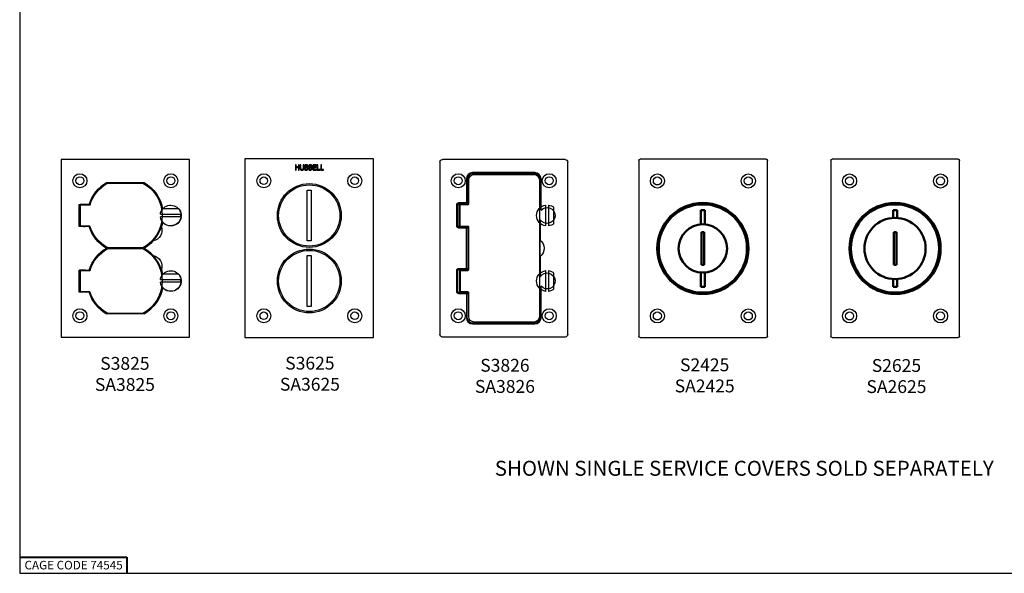
# Paper-space layout 'Sheet 2' of a CAD drawing. Units: inches. Extents: x 0 to 16.4, y 0 to 10.4.
# Drawn here: x 0 to 9.2, y 0 to 5.2 of the extents above; entities that cross this region are included whole.
import ezdxf

# ---------------------------------------------------------------- set-up
doc = ezdxf.new("R2010")
doc.units = ezdxf.units.IN
doc.header["$MEASUREMENT"] = 0
for name, color, linetype, lineweight in [('Border (ANSI)', 7, 'Continuous', 25), ('Symbol (ANSI)', 7, 'Continuous', 25), ('Visible (ANSI)', 7, 'Continuous', 50), ('Visible Narrow (ANSI)', 7, 'Continuous', 35)]:
    doc.layers.add(name, color=color, linetype=linetype, lineweight=lineweight)
doc.styles.get("Standard").update_dxf_attribs({"font": 'tahoma.ttf'})

psp = doc.layouts.new('Sheet 2')

# ---------------------------------------------------------------- linework, layer by layer
at = {"layer": 'Border (ANSI)'}
for p, q in [((0, 10.3664), (0, 0.0114)), ((0, 0.0114), (16.355, 0.0114))]:
    psp.add_line(p, q, dxfattribs=at)
at = {"layer": 'Border (ANSI)', "lineweight": 40}
for p, q in [((0, 0.1614), (1, 0.1614)), ((1, 0.1614), (1, 0.0114))]:
    psp.add_line(p, q, dxfattribs=at)
at = {"layer": 'Visible (ANSI)', "lineweight": 25}
for p, q in [((1.5861, 3.8827), (0.3889, 3.8827)), ((0.3889, 3.8827), (0.3889, 2.2203)), ((1.5861, 2.2203), (1.5861, 3.8827)), ((2.1032, 3.8869), (2.1032, 2.2161)), ((3.3046, 3.8869), (2.1032, 3.8869)), ((3.3046, 2.2161), (3.3046, 3.8869)), ((5.0963, 3.8815), (3.9502, 3.8815)), ((5.7845, 3.873), (5.7845, 2.2299)), ((6.9743, 3.8849), (5.7965, 3.8849)), ((6.9863, 2.2299), (6.9863, 3.873)), ((7.5805, 3.873), (7.5805, 2.2299)), ((8.7703, 3.8849), (7.5925, 3.8849)), ((8.7823, 2.2299), (8.7823, 3.873)), ((2.5767, 3.8307), (2.5767, 3.7827)), ((2.5831, 3.8307), (2.5767, 3.8307)), ((2.5767, 3.7827), (2.5831, 3.7827)), ((2.5831, 3.8118), (2.5831, 3.8307)), ((2.6052, 3.8118), (2.5831, 3.8118)), ((2.5831, 3.8062), (2.6052, 3.8062)), ((2.5831, 3.7827), (2.5831, 3.8062)), ((2.6052, 3.8307), (2.6052, 3.8118)), ((2.6116, 3.8307), (2.6052, 3.8307)), ((2.6052, 3.8062), (2.6052, 3.7827)), ((2.6052, 3.7827), (2.6116, 3.7827)), ((2.6116, 3.7827), (2.6116, 3.8307)), ((2.6207, 3.8307), (2.6207, 3.8007)), ((2.6271, 3.8307), (2.6207, 3.8307)), ((2.6271, 3.8007), (2.6271, 3.8307)), ((2.6491, 3.8307), (2.6491, 3.8005)), ((2.6555, 3.8307), (2.6491, 3.8307)), ((2.6555, 3.8007), (2.6555, 3.8307)), ((2.6646, 3.8307), (2.6646, 3.7827)), ((2.6773, 3.8307), (2.6646, 3.8307)), ((2.6646, 3.7827), (2.6784, 3.7827)), ((2.671, 3.8252), (2.6771, 3.8252)), ((2.671, 3.8112), (2.671, 3.8252)), ((2.6782, 3.8112), (2.671, 3.8112)), ((2.671, 3.8058), (2.6782, 3.8058)), ((2.671, 3.7881), (2.671, 3.8058)), ((2.6761, 3.7881), (2.671, 3.7881)), ((2.6882, 3.8093), (2.6882, 3.8096)), ((2.7035, 3.8307), (2.7035, 3.7827)), ((2.7162, 3.8307), (2.7035, 3.8307)), ((2.7035, 3.7827), (2.7173, 3.7827)), ((2.7099, 3.8112), (2.7099, 3.8252)), ((2.7099, 3.8252), (2.716, 3.8252)), ((2.7171, 3.8112), (2.7099, 3.8112)), ((2.7099, 3.7881), (2.7099, 3.8058)), ((2.7099, 3.8058), (2.7171, 3.8058)), ((2.715, 3.7881), (2.7099, 3.7881)), ((2.7271, 3.8093), (2.7271, 3.8096)), ((2.7424, 3.8307), (2.7424, 3.7827)), ((2.7724, 3.8307), (2.7424, 3.8307)), ((2.7424, 3.7827), (2.7724, 3.7827)), ((2.7488, 3.825), (2.7724, 3.825)), ((2.7488, 3.8118), (2.7488, 3.825)), ((2.7708, 3.8118), (2.7488, 3.8118)), ((2.7488, 3.8062), (2.7708, 3.8062)), ((2.7488, 3.7883), (2.7488, 3.8062)), ((2.7724, 3.7883), (2.7488, 3.7883)), ((2.7708, 3.8062), (2.7708, 3.8118)), ((2.7724, 3.825), (2.7724, 3.8307)), ((2.7724, 3.7827), (2.7724, 3.7883)), ((2.7794, 3.8307), (2.7794, 3.7827)), ((2.7858, 3.8307), (2.7794, 3.8307)), ((2.7794, 3.7827), (2.8072, 3.7827)), ((2.7858, 3.7883), (2.7858, 3.8307)), ((2.8072, 3.7883), (2.7858, 3.7883)), ((2.8072, 3.7827), (2.8072, 3.7883)), ((2.8186, 3.8307), (2.8123, 3.8307)), ((2.8123, 3.8307), (2.8123, 3.7827)), ((2.8123, 3.7827), (2.8401, 3.7827)), ((2.8186, 3.7883), (2.8186, 3.8307)), ((2.8401, 3.7883), (2.8186, 3.7883)), ((2.8401, 3.7827), (2.8401, 3.7883)), ((3.9262, 3.8575), (3.9262, 2.2454)), ((5.1202, 2.2454), (5.1202, 3.8575)), ((4.1863, 3.4787), (4.1863, 3.7015)), ((4.1957, 3.4665), (4.1957, 3.6915)), ((4.2322, 3.7474), (4.8142, 3.7474)), ((4.2457, 3.7415), (4.8057, 3.7415)), ((4.8557, 3.6915), (4.8557, 2.4115)), ((4.8602, 3.7015), (4.8602, 3.4284)), ((0.8125, 3.6649), (1.1625, 3.6649)), ((0.8125, 3.6557), (0.8125, 3.6564)), ((0.8227, 3.6615), (1.1519, 3.6615)), ((1.1625, 3.6564), (1.1625, 3.6555)), ((2.6872, 3.5947), (2.7248, 3.5947)), ((2.6872, 3.1202), (2.6872, 3.5947)), ((2.7248, 3.5947), (2.7248, 3.1202)), ((0.5561, 3.4615), (0.5576, 3.46)), ((0.5561, 3.4615), (0.6498, 3.4615)), ((0.5561, 3.2551), (0.5561, 3.4615)), ((0.5905, 3.4598), (0.5636, 3.4598)), ((0.5692, 3.2583), (0.5692, 3.4583)), ((0.5692, 3.4583), (0.6571, 3.4583)), ((0.5905, 3.4598), (0.5905, 3.46)), ((0.5905, 3.4583), (0.5905, 3.4598)), ((0.6025, 3.4604), (0.6033, 3.4604)), ((0.6153, 3.46), (0.6153, 3.4598)), ((0.6153, 3.4598), (0.6153, 3.4583)), ((0.657, 3.4598), (0.6153, 3.4598)), ((1.4858, 3.4215), (1.3373, 3.4215)), ((4.0892, 3.2627), (4.0892, 3.4547)), ((4.1012, 3.4667), (4.1709, 3.4667)), ((4.1069, 3.2585), (4.1069, 3.4585)), ((4.1165, 3.4585), (4.1069, 3.4585)), ((4.1165, 3.2585), (4.1165, 3.4585)), ((4.1877, 3.4585), (4.1165, 3.4585)), ((4.128, 3.4585), (4.128, 3.4667)), ((4.153, 3.4585), (4.153, 3.4667)), ((4.1709, 3.4667), (4.175, 3.4667)), ((4.175, 3.4667), (4.1957, 3.4667)), ((4.9156, 3.2604), (4.9156, 3.4549)), ((4.9404, 3.4549), (4.9404, 3.2604)), ((4.992, 3.2834), (4.992, 3.4319)), ((1.3143, 3.3699), (1.5087, 3.3699)), ((1.5087, 3.3451), (1.3143, 3.3451)), ((4.8642, 3.3182), (4.8642, 3.1275)), ((0.5561, 3.2551), (0.5576, 3.2565)), ((0.6495, 3.2551), (0.5561, 3.2551)), ((0.5636, 3.2625), (0.5576, 3.2565)), ((0.6569, 3.2583), (0.5692, 3.2583)), ((0.5905, 3.2568), (0.5905, 3.2583)), ((0.6033, 3.2561), (0.6025, 3.2561)), ((0.6153, 3.2583), (0.6153, 3.2568)), ((4.1668, 3.2507), (4.1012, 3.2507)), ((4.1069, 3.2585), (4.1165, 3.2585)), ((4.1165, 3.2585), (4.1877, 3.2585)), ((4.128, 3.2507), (4.128, 3.2585)), ((4.153, 3.2507), (4.153, 3.2585)), ((4.1709, 3.2507), (4.1668, 3.2507)), ((4.1957, 3.2507), (4.1709, 3.2507)), ((4.1822, 2.8643), (4.1822, 3.2387)), ((4.1957, 2.8525), (4.1957, 3.2505)), ((4.8602, 3.287), (4.8602, 2.816)), ((0.8125, 3.0515), (0.8123, 3.0515)), ((0.8125, 3.0599), (0.8125, 3.0606)), ((0.8125, 3.0515), (0.8125, 3.0522)), ((0.8125, 3.0421), (0.8125, 3.043)), ((1.1519, 3.0551), (0.8223, 3.0551)), ((0.8227, 3.0479), (1.1519, 3.0479)), ((1.1625, 3.0611), (1.1625, 3.0601)), ((1.1625, 3.0516), (1.1625, 3.0513)), ((1.1625, 3.0428), (1.1625, 3.0419)), ((2.7248, 3.1202), (2.6872, 3.1202)), ((2.6872, 2.9827), (2.7248, 2.9827)), ((2.6872, 2.5082), (2.6872, 2.9827)), ((2.7248, 2.9827), (2.7248, 2.5082)), ((4.8642, 2.9755), (4.8642, 2.7847)), ((4.1012, 2.8523), (4.1668, 2.8523)), ((4.128, 2.8445), (4.128, 2.8523)), ((4.153, 2.8445), (4.153, 2.8523)), ((4.1668, 2.8523), (4.1709, 2.8523)), ((4.1709, 2.8523), (4.1957, 2.8523)), ((0.5561, 2.8479), (0.5576, 2.8464)), ((0.5561, 2.8479), (0.6495, 2.8479)), ((0.5561, 2.6415), (0.5561, 2.8479)), ((0.5636, 2.8404), (0.5576, 2.8464)), ((0.5692, 2.6447), (0.5692, 2.8447)), ((0.5692, 2.8447), (0.6571, 2.8447)), ((0.5905, 2.8447), (0.5905, 2.8461)), ((0.6025, 2.8468), (0.6033, 2.8468)), ((0.6153, 2.8461), (0.6153, 2.8447)), ((1.4858, 2.8095), (1.3373, 2.8095)), ((4.0892, 2.6483), (4.0892, 2.8403)), ((4.1069, 2.8445), (4.1069, 2.6445)), ((4.1069, 2.8445), (4.1165, 2.8445)), ((4.1165, 2.8445), (4.1165, 2.6445)), ((4.1165, 2.8445), (4.1877, 2.8445)), ((4.9156, 2.648), (4.9156, 2.8425)), ((4.9404, 2.8425), (4.9404, 2.648)), ((4.992, 2.671), (4.992, 2.8195)), ((1.3143, 2.7579), (1.5087, 2.7579)), ((1.5087, 2.7331), (1.3143, 2.7331)), ((4.8602, 2.6746), (4.8602, 2.4015)), ((0.5561, 2.6415), (0.5576, 2.6429)), ((0.6498, 2.6415), (0.5561, 2.6415)), ((0.5636, 2.6489), (0.5576, 2.6429)), ((0.6569, 2.6447), (0.5692, 2.6447)), ((0.5905, 2.6432), (0.5905, 2.6447)), ((0.6033, 2.6425), (0.6025, 2.6425)), ((0.6153, 2.6447), (0.6153, 2.6432)), ((4.1702, 2.6363), (4.1012, 2.6363)), ((4.1165, 2.6445), (4.1069, 2.6445)), ((4.1877, 2.6445), (4.1165, 2.6445)), ((4.128, 2.6363), (4.128, 2.6445)), ((4.153, 2.6363), (4.153, 2.6445)), ((4.1957, 2.6363), (4.1702, 2.6363)), ((4.1822, 2.4015), (4.1822, 2.6243)), ((4.1957, 2.4115), (4.1957, 2.6365)), ((2.7248, 2.5082), (2.6872, 2.5082)), ((0.8125, 2.4465), (0.8125, 2.447)), ((1.1625, 2.438), (0.8125, 2.438)), ((1.1519, 2.4415), (0.8223, 2.4415)), ((1.1625, 2.4475), (1.1625, 2.4465)), ((4.8134, 2.3515), (4.2322, 2.3515)), ((4.8057, 2.3615), (4.2457, 2.3615)), ((0.3889, 2.2203), (1.5861, 2.2203)), ((2.1032, 2.2161), (3.3046, 2.2161)), ((3.9502, 2.2215), (5.0963, 2.2215)), ((5.7965, 2.218), (6.9743, 2.218)), ((7.5925, 2.218), (8.7703, 2.218))]:
    psp.add_line(p, q, dxfattribs=at)
at = {"layer": 'Visible (ANSI)'}
for p, q in [((6.3643, 3.4074), (6.4019, 3.4074)), ((6.3643, 3.2744), (6.3643, 3.4074)), ((6.4019, 3.4074), (6.4019, 3.2744)), ((8.1603, 3.4074), (8.1979, 3.4074)), ((8.1603, 3.3346), (8.1603, 3.4074)), ((8.1979, 3.4074), (8.1979, 3.3346)), ((6.3707, 2.8961), (6.3707, 3.2022)), ((6.3707, 3.2022), (6.3955, 3.2022)), ((6.3955, 3.2022), (6.3955, 2.8961)), ((8.1667, 2.8961), (8.1667, 3.2022)), ((8.1667, 3.2022), (8.1915, 3.2022)), ((8.1915, 3.2022), (8.1915, 2.8961)), ((6.3955, 2.8961), (6.3707, 2.8961)), ((8.1915, 2.8961), (8.1667, 2.8961)), ((6.3643, 2.691), (6.3643, 2.824)), ((6.4019, 2.824), (6.4019, 2.691)), ((8.1603, 2.691), (8.1603, 2.7638)), ((8.1979, 2.7638), (8.1979, 2.691)), ((6.4019, 2.691), (6.3643, 2.691)), ((8.1979, 2.691), (8.1603, 2.691))]:
    psp.add_line(p, q, dxfattribs=at)
at = {"layer": 'Visible (ANSI)', "lineweight": 25}
for centre, radius in [((0.5625, 3.6827), 0.0656), ((0.5625, 3.6827), 0.0374), ((1.4125, 3.6827), 0.0656), ((1.4125, 3.6827), 0.0374), ((2.281, 3.6827), 0.0656), ((2.281, 3.6827), 0.0354), ((3.131, 3.6827), 0.0656), ((3.131, 3.6827), 0.0354), ((4.0982, 3.6827), 0.0656), ((4.0982, 3.6827), 0.0374), ((4.9482, 3.6827), 0.0656), ((4.9482, 3.6827), 0.0374), ((5.9581, 3.6804), 0.0656), ((5.9581, 3.6804), 0.0374), ((6.8081, 3.6804), 0.0656), ((6.8081, 3.6804), 0.0374), ((7.7541, 3.6804), 0.0656), ((7.7541, 3.6804), 0.0374), ((8.6041, 3.6804), 0.0656), ((8.6041, 3.6804), 0.0374), ((2.706, 3.3575), 0.2984), ((2.706, 3.3575), 0.2863), ((2.706, 2.7455), 0.2984), ((2.706, 2.7455), 0.2863), ((0.5625, 2.4203), 0.0656), ((1.4125, 2.4203), 0.0656), ((2.281, 2.4203), 0.0656), ((3.131, 2.4203), 0.0656), ((4.0982, 2.4203), 0.0656), ((4.9482, 2.4203), 0.0656), ((0.5625, 2.4203), 0.0374), ((1.4125, 2.4203), 0.0374), ((2.281, 2.4203), 0.0354), ((3.131, 2.4203), 0.0354), ((4.0982, 2.4203), 0.0374), ((4.9482, 2.4203), 0.0374), ((5.9581, 2.418), 0.0656), ((5.9581, 2.418), 0.0374), ((6.8081, 2.418), 0.0656), ((6.8081, 2.418), 0.0374), ((7.7541, 2.418), 0.0656), ((7.7541, 2.418), 0.0374), ((8.6041, 2.418), 0.0656), ((8.6041, 2.418), 0.0374)]:
    psp.add_circle(centre, radius, dxfattribs=at)
at = {"layer": 'Visible (ANSI)'}
for centre, radius in [((6.3831, 3.0492), 0.4256), ((6.3831, 3.0492), 0.4126), ((8.1791, 3.0492), 0.4256), ((8.1791, 3.0492), 0.4126), ((8.1791, 3.0492), 0.286), ((6.3831, 3.0492), 0.226)]:
    psp.add_circle(centre, radius, dxfattribs=at)
at = {"layer": 'Visible (ANSI)', "lineweight": 25}
for centre, radius, start, end in [((4.2322, 3.7015), 0.0459, 90, 180), ((4.8142, 3.7015), 0.0459, 0, 90), ((4.1877, 3.4665), 0.008, 270, 0), ((4.1877, 3.2505), 0.008, 0, 90), ((4.1877, 2.8525), 0.008, 270, 0), ((4.1702, 2.6243), 0.012, 0, 90), ((4.1877, 2.6365), 0.008, 0, 90)]:
    psp.add_arc(centre, radius, start, end, dxfattribs=at)
at = {"layer": 'Visible (ANSI)', "lineweight": 25, "extrusion": (0, 0, -1)}
for centre, radius, start, end in [((-4.2457, 3.6915), 0.05, 0, 90), ((-4.8057, 3.6915), 0.05, 90, 180), ((-0.9873, 3.3583), 0.353, 16.99878, 60.31844), ((-0.9873, 3.3583), 0.345, 16.84928, 61.50282), ((-0.9873, 3.3583), 0.345, 118.49718, 241.50282), ((-0.9873, 3.3583), 0.3532, 119.73844, 170.49122), ((-1.4115, 3.3575), 0.098, 7.26916, 40.7728), ((-1.4115, 3.3575), 0.0962, 37.94481, 322.27086), ((-1.4115, 3.3575), 0.098, 139.2272, 172.73084), ((-4.1012, 3.4547), 0.012, 0, 90), ((-4.928, 3.3577), 0.098, 277.26916, 82.73084), ((-4.928, 3.3577), 0.075, 41.15564, 328.28425), ((-4.928, 3.3577), 0.098, 97.26916, 130.7728), ((-1.4115, 3.3575), 0.098, 187.26916, 352.73084), ((-1.4115, 3.3575), 0.0918, 172.23371, 187.76629), ((-0.9873, 3.3583), 0.3532, 299.70075, 343.01114), ((-0.9873, 3.3583), 0.3452, 298.55827, 343.16077), ((-1.2298, 3.2181), 0.1, 160.5358, 259.4642), ((-0.9873, 3.3583), 0.3532, 189.72444, 197.60285), ((-1.3424, 3.1531), 0.1, 79.41885, 79.4642), ((-4.1012, 3.2627), 0.012, 270, 0), ((-4.928, 3.3577), 0.098, 229.2272, 262.73084), ((-0.9873, 2.7447), 0.3532, 16.98886, 60.29925), ((-0.9873, 2.7447), 0.345, 16.84928, 61.50282), ((-0.9873, 2.7447), 0.345, 118.49718, 241.50282), ((-0.9873, 3.3583), 0.3532, 222.43101, 240.26156), ((-0.9873, 2.7447), 0.3532, 119.73844, 137.56899), ((-1.3424, 3.1531), 0.1, 340.5358, 340.61502), ((-4.7993, 3.0515), 0.1, 130.5358, 229.4642), ((-1.3424, 2.9498), 0.1, 19.38498, 19.4642), ((-1.2298, 2.8848), 0.1, 100.5358, 199.4642), ((-4.1012, 2.8403), 0.012, 0, 90), ((-1.4115, 2.7455), 0.098, 7.26916, 40.7728), ((-0.9873, 2.7447), 0.3532, 162.39715, 170.27556), ((-1.3424, 2.9498), 0.1, 280.5358, 280.58115), ((-1.4115, 2.7455), 0.0962, 37.72914, 322.05519), ((-1.4115, 2.7455), 0.098, 139.2272, 172.73084), ((-4.928, 2.7453), 0.098, 277.26916, 82.73084), ((-4.928, 2.7453), 0.075, 31.71575, 318.84436), ((-4.928, 2.7453), 0.098, 97.26916, 130.7728), ((-0.9873, 2.7447), 0.3532, 189.50878, 240.26156), ((-1.4115, 2.7455), 0.098, 187.26916, 352.73084), ((-1.4115, 2.7455), 0.0918, 172.23371, 187.76629), ((-4.928, 2.7453), 0.098, 229.2272, 262.73084), ((-0.9873, 2.7447), 0.353, 299.68156, 343.00122), ((-0.9873, 2.7447), 0.3452, 298.55827, 343.16077), ((-4.1012, 2.6483), 0.012, 270, 0), ((-4.2322, 2.4015), 0.05, 270, 0), ((-4.2457, 2.4115), 0.05, 270, 0), ((-4.8057, 2.4115), 0.05, 180, 270)]:
    psp.add_arc(centre, radius, start, end, dxfattribs=at)
for centre, major_axis, ratio, start_param, end_param in [((3.9503, 3.8574), (-0.0171, 0.0171), 0.992433, 5.501585, 7.064785), ((5.0962, 3.8574), (0.0171, 0.0171), 0.992433, 5.501585, 7.064785), ((5.7966, 3.8729), (-0.00855, 0.00855), 0.992433, 5.501585, 7.064785), ((6.9742, 3.8729), (0.00855, 0.00855), 0.992433, 5.501585, 7.064785), ((7.5926, 3.8729), (-0.00855, 0.00855), 0.992433, 5.501585, 7.064785), ((8.7702, 3.8729), (0.00855, 0.00855), 0.992433, 5.501585, 7.064785), ((4.1743, 3.4787), (0.012, 0), 0.996195, 0, 0.339837), ((4.1702, 3.2387), (0.012, 0), 0.996195, 5.943348, 6.283185), ((4.8699, 3.0515), (0, 0.1), 0.087156, 3.849076, 5.575702), ((4.1702, 2.8643), (0.012, 0), 0.996195, 0, 0.339837), ((3.9503, 2.2455), (-0.0171, -0.0171), 0.992433, 5.501585, 7.064785), ((5.0962, 2.2455), (0.0171, -0.0171), 0.992433, 5.501585, 7.064785), ((5.7966, 2.23), (-0.00855, -0.00855), 0.992433, 5.501585, 7.064785), ((6.9742, 2.23), (0.00855, -0.00855), 0.992433, 5.501585, 7.064785), ((7.5926, 2.23), (-0.00855, -0.00855), 0.992433, 5.501585, 7.064785), ((8.7702, 2.23), (0.00855, -0.00855), 0.992433, 5.501585, 7.064785)]:
    psp.add_ellipse(centre, major_axis=major_axis, ratio=ratio, start_param=start_param, end_param=end_param, dxfattribs=at)
at = {"layer": 'Visible (ANSI)', "lineweight": 25}
for centre, major_axis, ratio, start_param, end_param in [((0.5636, 3.46), (0.006, 0), 0.034921, 3.176499, 4.712389), ((0.6025, 3.46), (-0.012, 0), 0.034921, 4.712389, 6.283185), ((0.6033, 3.46), (-0.012, 0), 0.034921, 3.141593, 4.712389), ((0.6025, 3.2565), (0.012, 0), 0.034921, 3.291369, 4.712389), ((0.6033, 3.2565), (0.012, 0), 0.034921, 4.712389, 6.133409), ((0.6025, 2.8464), (-0.012, 0), 0.034921, 4.712389, 6.133409), ((0.6033, 2.8464), (-0.012, 0), 0.034921, 3.291369, 4.712389), ((0.6025, 2.6429), (0.012, 0), 0.034921, 3.291369, 4.712389), ((0.6033, 2.6429), (0.012, 0), 0.034921, 4.712389, 6.133409), ((4.81, 2.4015), (0.0502, 0), 0.996195, 4.712389, 6.283185)]:
    psp.add_ellipse(centre, major_axis=major_axis, ratio=ratio, start_param=start_param, end_param=end_param, dxfattribs=at)
for points, knots in [([(2.6207, 3.8007), (2.6207, 3.795), (2.6217, 3.792), (2.623, 3.7889), (2.624, 3.7874), (2.6253, 3.7861)], [-0.06450468, -0.06450468, -0.06450468, -0.06450468, -0.03515683, -0.03515683, 0, 0, 0, 0]), ([(2.6253, 3.7861), (2.626, 3.7853), (2.6269, 3.7847), (2.6287, 3.7836), (2.6297, 3.7831), (2.6321, 3.7822), (2.6345, 3.7816), (2.6381, 3.7816)], [-0.1613733, -0.1613733, -0.1613733, -0.1613733, -0.115488, -0.115488, -0.0681575, -0.0681575, 0, 0, 0, 0]), ([(2.6292, 3.791), (2.6283, 3.7923), (2.6278, 3.7936), (2.6274, 3.7959), (2.6271, 3.7976), (2.6271, 3.8007)], [-0.1717602, -0.1717602, -0.1717602, -0.1717602, -0.0599462, -0.0599462, 0, 0, 0, 0]), ([(2.6381, 3.7871), (2.6369, 3.7871), (2.6356, 3.7872), (2.6336, 3.7877), (2.6325, 3.7881), (2.6305, 3.7894), (2.6297, 3.7901), (2.6292, 3.791)], [-0.08117967, -0.08117967, -0.08117967, -0.08117967, -0.04569306, -0.04569306, -0.02023014, -0.02023014, 0, 0, 0, 0]), ([(2.647, 3.791), (2.6466, 3.7904), (2.6461, 3.7898), (2.6446, 3.7887), (2.6439, 3.7883), (2.6417, 3.7874), (2.6399, 3.7871), (2.6381, 3.7871)], [-0.05354764, -0.05354764, -0.05354764, -0.05354764, -0.04517721, -0.04517721, -0.03432614, -0.03432614, 0, 0, 0, 0]), ([(2.6381, 3.7816), (2.6422, 3.7816), (2.6446, 3.7824), (2.6479, 3.7837), (2.6495, 3.7847), (2.6509, 3.7861)], [-0.06651327, -0.06651327, -0.06651327, -0.06651327, -0.03726489, -0.03726489, 0, 0, 0, 0]), ([(2.6491, 3.8005), (2.6491, 3.7975), (2.6488, 3.7958), (2.6483, 3.7936), (2.6478, 3.7922), (2.647, 3.791)], [-0.04353716, -0.04353716, -0.04353716, -0.04353716, -0.02762165, -0.02762165, 0, 0, 0, 0]), ([(2.6509, 3.7861), (2.6517, 3.7869), (2.6524, 3.7878), (2.6537, 3.7898), (2.6541, 3.791), (2.6552, 3.7949), (2.6555, 3.7978), (2.6555, 3.8007)], [-0.1002732, -0.1002732, -0.1002732, -0.1002732, -0.077876, -0.077876, -0.0549638, -0.0549638, 0, 0, 0, 0]), ([(2.687, 3.7901), (2.6864, 3.7897), (2.6857, 3.7894), (2.684, 3.7887), (2.6832, 3.7886), (2.6809, 3.7882), (2.6784, 3.7881), (2.6761, 3.7881)], [-0.05933168, -0.05933168, -0.05933168, -0.05933168, -0.05270047, -0.05270047, -0.04328128, -0.04328128, 0, 0, 0, 0]), ([(2.6771, 3.8252), (2.6789, 3.8252), (2.6808, 3.8252), (2.6837, 3.8248), (2.6848, 3.8245), (2.6858, 3.824)], [-0.0567307, -0.0567307, -0.0567307, -0.0567307, -0.02170916, -0.02170916, 0, 0, 0, 0]), ([(2.6899, 3.8287), (2.6884, 3.8296), (2.6868, 3.8301), (2.6825, 3.8307), (2.6799, 3.8307), (2.6773, 3.8307)], [-0.08229336, -0.08229336, -0.08229336, -0.08229336, -0.04895137, -0.04895137, 0, 0, 0, 0]), ([(2.6856, 3.8128), (2.6843, 3.8119), (2.6833, 3.8116), (2.6816, 3.8113), (2.68, 3.8112), (2.6782, 3.8112)], [-0.05642658, -0.05642658, -0.05642658, -0.05642658, -0.03425023, -0.03425023, 0, 0, 0, 0]), ([(2.6782, 3.8058), (2.6813, 3.8058), (2.6827, 3.8057), (2.6845, 3.8055), (2.6856, 3.8051), (2.6866, 3.8046)], [-0.03434537, -0.03434537, -0.03434537, -0.03434537, -0.02226189, -0.02226189, 0, 0, 0, 0]), ([(2.6784, 3.7827), (2.6812, 3.7827), (2.684, 3.7829), (2.6879, 3.784), (2.6899, 3.7848), (2.6922, 3.7865)], [-0.135267, -0.135267, -0.135267, -0.135267, -0.0538103, -0.0538103, 0, 0, 0, 0]), ([(2.6882, 3.8189), (2.6882, 3.818), (2.6882, 3.8169), (2.6877, 3.8151), (2.6874, 3.8146), (2.6867, 3.8136), (2.6862, 3.8131), (2.6856, 3.8128)], [-0.03228542, -0.03228542, -0.03228542, -0.03228542, -0.02231541, -0.02231541, -0.01358337, -0.01358337, 0, 0, 0, 0]), ([(2.6858, 3.824), (2.6862, 3.8237), (2.6866, 3.8234), (2.6874, 3.8226), (2.6876, 3.8221), (2.6881, 3.8209), (2.6882, 3.8199), (2.6882, 3.8189)], [-0.03222482, -0.03222482, -0.03222482, -0.03222482, -0.0257898, -0.0257898, -0.0182617, -0.0182617, 0, 0, 0, 0]), ([(2.6866, 3.8046), (2.6873, 3.8042), (2.6881, 3.8037), (2.6893, 3.8025), (2.6896, 3.8018), (2.6903, 3.8001), (2.6905, 3.7986), (2.6905, 3.7971)], [-0.04658444, -0.04658444, -0.04658444, -0.04658444, -0.03851339, -0.03851339, -0.02897072, -0.02897072, 0, 0, 0, 0]), ([(2.6905, 3.7971), (2.6905, 3.7963), (2.6904, 3.7954), (2.69, 3.7937), (2.6897, 3.7931), (2.6888, 3.7916), (2.688, 3.7908), (2.687, 3.7901)], [-0.04612674, -0.04612674, -0.04612674, -0.04612674, -0.03375555, -0.03375555, -0.02155109, -0.02155109, 0, 0, 0, 0]), ([(2.6882, 3.8096), (2.6895, 3.8102), (2.6908, 3.8111), (2.6926, 3.813), (2.6935, 3.8141), (2.6946, 3.8169), (2.6949, 3.8184), (2.6949, 3.8198)], [-0.1030339, -0.1030339, -0.1030339, -0.1030339, -0.058911, -0.058911, -0.0280637, -0.0280637, 0, 0, 0, 0]), ([(2.6972, 3.7974), (2.6972, 3.7986), (2.697, 3.7998), (2.6965, 3.802), (2.6961, 3.803), (2.6949, 3.805), (2.694, 3.8062), (2.6914, 3.8082), (2.6898, 3.8089), (2.6882, 3.8093)], [-0.1162004, -0.1162004, -0.1162004, -0.1162004, -0.0885984, -0.0885984, -0.0631839, -0.0631839, -0.0327224, -0.0327224, 0, 0, 0, 0]), ([(2.6949, 3.8198), (2.6949, 3.8212), (2.6947, 3.8225), (2.6938, 3.8252), (2.6932, 3.826), (2.692, 3.8274), (2.691, 3.8281), (2.6899, 3.8287)], [-0.04446241, -0.04446241, -0.04446241, -0.04446241, -0.03432337, -0.03432337, -0.02338184, -0.02338184, 0, 0, 0, 0]), ([(2.6922, 3.7865), (2.693, 3.7872), (2.6938, 3.788), (2.695, 3.7897), (2.6957, 3.7907), (2.6969, 3.7936), (2.6972, 3.7955), (2.6972, 3.7974)], [-0.08641093, -0.08641093, -0.08641093, -0.08641093, -0.05990772, -0.05990772, -0.03613877, -0.03613877, 0, 0, 0, 0]), ([(2.7259, 3.7901), (2.7253, 3.7897), (2.7246, 3.7894), (2.7229, 3.7887), (2.7221, 3.7886), (2.7198, 3.7882), (2.7173, 3.7881), (2.715, 3.7881)], [-0.05933168, -0.05933168, -0.05933168, -0.05933168, -0.05270047, -0.05270047, -0.04328128, -0.04328128, 0, 0, 0, 0]), ([(2.716, 3.8252), (2.7178, 3.8252), (2.7197, 3.8252), (2.7226, 3.8248), (2.7237, 3.8245), (2.7247, 3.824)], [-0.0567307, -0.0567307, -0.0567307, -0.0567307, -0.02170916, -0.02170916, 0, 0, 0, 0]), ([(2.7288, 3.8287), (2.7273, 3.8296), (2.7257, 3.8301), (2.7214, 3.8307), (2.7188, 3.8307), (2.7162, 3.8307)], [-0.08229336, -0.08229336, -0.08229336, -0.08229336, -0.04895137, -0.04895137, 0, 0, 0, 0]), ([(2.7245, 3.8128), (2.7232, 3.8119), (2.7222, 3.8116), (2.7205, 3.8113), (2.7189, 3.8112), (2.7171, 3.8112)], [-0.05642658, -0.05642658, -0.05642658, -0.05642658, -0.03425023, -0.03425023, 0, 0, 0, 0]), ([(2.7171, 3.8058), (2.7202, 3.8058), (2.7216, 3.8057), (2.7234, 3.8055), (2.7245, 3.8051), (2.7255, 3.8046)], [-0.03434537, -0.03434537, -0.03434537, -0.03434537, -0.02226189, -0.02226189, 0, 0, 0, 0]), ([(2.7173, 3.7827), (2.7201, 3.7827), (2.7229, 3.7829), (2.7268, 3.784), (2.7288, 3.7848), (2.7311, 3.7865)], [-0.135267, -0.135267, -0.135267, -0.135267, -0.0538103, -0.0538103, 0, 0, 0, 0]), ([(2.7271, 3.8189), (2.7271, 3.818), (2.7271, 3.8169), (2.7266, 3.8151), (2.7263, 3.8146), (2.7256, 3.8136), (2.7251, 3.8131), (2.7245, 3.8128)], [-0.03228542, -0.03228542, -0.03228542, -0.03228542, -0.02231541, -0.02231541, -0.01358337, -0.01358337, 0, 0, 0, 0]), ([(2.7247, 3.824), (2.7251, 3.8237), (2.7255, 3.8234), (2.7263, 3.8226), (2.7265, 3.8221), (2.727, 3.8209), (2.7271, 3.8199), (2.7271, 3.8189)], [-0.03222482, -0.03222482, -0.03222482, -0.03222482, -0.0257898, -0.0257898, -0.0182617, -0.0182617, 0, 0, 0, 0]), ([(2.7255, 3.8046), (2.7262, 3.8042), (2.7269, 3.8037), (2.7282, 3.8025), (2.7285, 3.8018), (2.7292, 3.8001), (2.7294, 3.7986), (2.7294, 3.7971)], [-0.04658444, -0.04658444, -0.04658444, -0.04658444, -0.03851339, -0.03851339, -0.02897072, -0.02897072, 0, 0, 0, 0]), ([(2.7294, 3.7971), (2.7294, 3.7963), (2.7293, 3.7954), (2.7289, 3.7937), (2.7286, 3.7931), (2.7277, 3.7916), (2.7269, 3.7908), (2.7259, 3.7901)], [-0.04612674, -0.04612674, -0.04612674, -0.04612674, -0.03375555, -0.03375555, -0.02155109, -0.02155109, 0, 0, 0, 0]), ([(2.7271, 3.8096), (2.7284, 3.8102), (2.7297, 3.8111), (2.7315, 3.813), (2.7324, 3.8141), (2.7335, 3.8169), (2.7338, 3.8184), (2.7338, 3.8198)], [-0.1030339, -0.1030339, -0.1030339, -0.1030339, -0.058911, -0.058911, -0.0280637, -0.0280637, 0, 0, 0, 0]), ([(2.7361, 3.7974), (2.7361, 3.7986), (2.7359, 3.7998), (2.7354, 3.802), (2.735, 3.803), (2.7338, 3.805), (2.7329, 3.8062), (2.7303, 3.8082), (2.7287, 3.8089), (2.7271, 3.8093)], [-0.1162004, -0.1162004, -0.1162004, -0.1162004, -0.0885984, -0.0885984, -0.0631839, -0.0631839, -0.0327224, -0.0327224, 0, 0, 0, 0]), ([(2.7338, 3.8198), (2.7338, 3.8212), (2.7336, 3.8225), (2.7327, 3.8252), (2.7321, 3.826), (2.7309, 3.8274), (2.7299, 3.8281), (2.7288, 3.8287)], [-0.04446241, -0.04446241, -0.04446241, -0.04446241, -0.03432337, -0.03432337, -0.02338184, -0.02338184, 0, 0, 0, 0]), ([(2.7311, 3.7865), (2.7319, 3.7872), (2.7327, 3.788), (2.7339, 3.7897), (2.7346, 3.7907), (2.7358, 3.7936), (2.7361, 3.7955), (2.7361, 3.7974)], [-0.08641093, -0.08641093, -0.08641093, -0.08641093, -0.05990772, -0.05990772, -0.03613877, -0.03613877, 0, 0, 0, 0]), ([(0.8125, 3.6564), (0.8125, 3.6573), (0.8125, 3.6583), (0.8125, 3.6599), (0.8125, 3.6608), (0.8125, 3.662), (0.8125, 3.6625), (0.8125, 3.6631), (0.8125, 3.6633), (0.8125, 3.6633)], [0.18308708, 0.18308708, 0.18308708, 0.18308708, 0.20018886, 0.20018886, 0.21604072, 0.21604072, 0.23053636, 0.23053636, 0.24268994, 0.24268994, 0.24268994, 0.24268994]), ([(1.1625, 3.6633), (1.1625, 3.6633), (1.1625, 3.6631), (1.1625, 3.6625), (1.1625, 3.662), (1.1625, 3.6608), (1.1625, 3.6599), (1.1625, 3.6583), (1.1625, 3.6573), (1.1625, 3.6564)], [0.0013093, 0.0013093, 0.0013093, 0.0013093, 0.01346032, 0.01346032, 0.02795758, 0.02795758, 0.04381691, 0.04381691, 0.0609319, 0.0609319, 0.0609319, 0.0609319]), ([(0.6508, 3.46), (0.6508, 3.46), (0.651, 3.46), (0.6515, 3.4599), (0.652, 3.4599), (0.6531, 3.4599), (0.6539, 3.4599), (0.6553, 3.4598), (0.6562, 3.4598), (0.657, 3.4598)], [0.0013101, 0.0013101, 0.0013101, 0.0013101, 0.01391124, 0.01391124, 0.02805677, 0.02805677, 0.04259023, 0.04259023, 0.0575438, 0.0575438, 0.0575438, 0.0575438]), ([(4.175, 3.4667), (4.1761, 3.4667), (4.1774, 3.4669), (4.1799, 3.4678), (4.1811, 3.4685), (4.1828, 3.4701), (4.1835, 3.4708), (4.1848, 3.4726), (4.1853, 3.4737), (4.1856, 3.4747)], [0, 0, 0, 0, 0.0300703, 0.0300703, 0.0601406, 0.0601406, 0.0804823, 0.0804823, 0.100824, 0.100824, 0.100824, 0.100824]), ([(0.6519, 3.2583), (0.6518, 3.2581), (0.6517, 3.2579), (0.6513, 3.2574), (0.651, 3.2571), (0.6507, 3.2566), (0.6506, 3.2565), (0.6506, 3.2565)], [0.03552008, 0.03552008, 0.03552008, 0.03552008, 0.04030234, 0.04030234, 0.05391002, 0.05391002, 0.06611838, 0.06611838, 0.06611838, 0.06611838]), ([(1.248, 3.12), (1.248, 3.12), (1.248, 3.12), (1.248, 3.12), (1.248, 3.12), (1.2481, 3.12), (1.2481, 3.12), (1.2482, 3.1201), (1.2482, 3.1202), (1.2483, 3.1203), (1.2483, 3.1203), (1.2485, 3.1205), (1.2486, 3.1207), (1.2489, 3.121), (1.249, 3.1211), (1.2495, 3.1217), (1.2499, 3.1222), (1.2513, 3.1238), (1.2523, 3.1251), (1.2594, 3.1338), (1.2663, 3.1426), (1.2802, 3.1625), (1.2872, 3.1734), (1.3, 3.1961), (1.3058, 3.2075), (1.3156, 3.2293), (1.3196, 3.2394), (1.3229, 3.2483), (1.323, 3.2487), (1.3233, 3.2495), (1.3234, 3.2499), (1.3236, 3.2504), (1.3237, 3.2505), (1.3238, 3.2508), (1.3238, 3.251), (1.3239, 3.2511), (1.3239, 3.2512), (1.324, 3.2514), (1.324, 3.2514), (1.324, 3.2514), (1.324, 3.2514), (1.324, 3.2514)], [0.0003769, 0.0003769, 0.0003769, 0.0003769, 0.0004282, 0.0004282, 0.0008529, 0.0008529, 0.00175, 0.00175, 0.0022881, 0.0022881, 0.002974, 0.002974, 0.0046918, 0.0046918, 0.0067188, 0.0067188, 0.0121128, 0.0121128, 0.026098, 0.026098, 0.107318, 0.107318, 0.1894466, 0.1894466, 0.2715272, 0.2715272, 0.3536995, 0.3536995, 0.3574046, 0.3574046, 0.3612596, 0.3612596, 0.362713, 0.362713, 0.3640541, 0.3640541, 0.3647116, 0.3647116, 0.3655543, 0.3655543, 0.3657967, 0.3657967, 0.3657967, 0.3657967]), ([(4.1816, 3.2427), (4.1812, 3.2438), (4.1806, 3.2449), (4.1792, 3.2469), (4.1784, 3.2477), (4.1766, 3.2491), (4.1755, 3.2497), (4.1732, 3.2505), (4.172, 3.2507), (4.1709, 3.2507)], [0.262138, 0.262138, 0.262138, 0.262138, 0.2849795, 0.2849795, 0.3078211, 0.3078211, 0.3354082, 0.3354082, 0.3629953, 0.3629953, 0.3629953, 0.3629953]), ([(0.8125, 3.053), (0.8125, 3.053), (0.8125, 3.0532), (0.8125, 3.0538), (0.8125, 3.0543), (0.8125, 3.0555), (0.8125, 3.0563), (0.8125, 3.0579), (0.8125, 3.059), (0.8125, 3.0599)], [0.0013093, 0.0013093, 0.0013093, 0.0013093, 0.01346373, 0.01346373, 0.02795885, 0.02795885, 0.04380824, 0.04380824, 0.06090564, 0.06090564, 0.06090564, 0.06090564]), ([(0.8125, 3.043), (0.8125, 3.0439), (0.8125, 3.045), (0.8125, 3.0466), (0.8125, 3.0474), (0.8125, 3.0486), (0.8125, 3.0492), (0.8125, 3.0497), (0.8125, 3.0499), (0.8125, 3.0499)], [0.18306667, 0.18306667, 0.18306667, 0.18306667, 0.20016407, 0.20016407, 0.21601347, 0.21601347, 0.23050858, 0.23050858, 0.24266301, 0.24266301, 0.24266301, 0.24266301]), ([(1.1625, 3.0601), (1.1625, 3.0592), (1.1625, 3.0582), (1.1625, 3.0566), (1.1625, 3.0557), (1.1625, 3.0545), (1.1625, 3.054), (1.1625, 3.0534), (1.1625, 3.0532), (1.1625, 3.0532)], [0.183148, 0.183148, 0.183148, 0.183148, 0.20026299, 0.20026299, 0.21612231, 0.21612231, 0.23061958, 0.23061958, 0.2427706, 0.2427706, 0.2427706, 0.2427706]), ([(1.1625, 3.0497), (1.1625, 3.0497), (1.1625, 3.0495), (1.1625, 3.0489), (1.1625, 3.0484), (1.1625, 3.0472), (1.1625, 3.0464), (1.1625, 3.0447), (1.1625, 3.0437), (1.1625, 3.0428)], [0.0013093, 0.0013093, 0.0013093, 0.0013093, 0.01346032, 0.01346032, 0.02795758, 0.02795758, 0.04381691, 0.04381691, 0.0609319, 0.0609319, 0.0609319, 0.0609319]), ([(1.324, 2.8515), (1.324, 2.8515), (1.324, 2.8515), (1.324, 2.8515), (1.324, 2.8515), (1.324, 2.8515), (1.324, 2.8515), (1.3239, 2.8516), (1.3239, 2.8517), (1.3239, 2.8517), (1.3239, 2.8518), (1.3238, 2.852), (1.3238, 2.8521), (1.3237, 2.8524), (1.3236, 2.8525), (1.3234, 2.853), (1.3233, 2.8533), (1.3229, 2.8545), (1.3226, 2.8553), (1.3201, 2.8621), (1.3174, 2.8688), (1.3099, 2.8865), (1.3046, 2.8978), (1.2925, 2.9206), (1.2857, 2.9318), (1.2717, 2.9528), (1.2647, 2.9624), (1.2551, 2.9745), (1.2521, 2.9781), (1.2493, 2.9815), (1.2491, 2.9817), (1.2488, 2.9821), (1.2487, 2.9822), (1.2485, 2.9825), (1.2483, 2.9826), (1.2481, 2.9828), (1.2481, 2.9829), (1.248, 2.9829), (1.248, 2.983), (1.248, 2.983), (1.248, 2.983), (1.248, 2.983)], [0.0004431, 0.0004431, 0.0004431, 0.0004431, 0.0006423, 0.0006423, 0.001047, 0.001047, 0.0015199, 0.0015199, 0.0019913, 0.0019913, 0.0026009, 0.0026009, 0.0041829, 0.0041829, 0.0059757, 0.0059757, 0.0103608, 0.0103608, 0.0200556, 0.0200556, 0.0919661, 0.0919661, 0.1957283, 0.1957283, 0.2995076, 0.2995076, 0.4033635, 0.4033635, 0.4525087, 0.4525087, 0.4560002, 0.4560002, 0.4581668, 0.4581668, 0.4600386, 0.4600386, 0.4621474, 0.4621474, 0.4635151, 0.4635151, 0.4638572, 0.4638572, 0.4638572, 0.4638572]), ([(4.1709, 2.8523), (4.172, 2.8523), (4.1732, 2.8524), (4.1755, 2.8532), (4.1766, 2.8538), (4.1784, 2.8552), (4.1792, 2.8561), (4.1806, 2.858), (4.1812, 2.8591), (4.1816, 2.8603)], [0, 0, 0, 0, 0.0275871, 0.0275871, 0.0551743, 0.0551743, 0.0780158, 0.0780158, 0.1008573, 0.1008573, 0.1008573, 0.1008573]), ([(0.6519, 2.8447), (0.6518, 2.8448), (0.6517, 2.845), (0.6513, 2.8455), (0.651, 2.8459), (0.6507, 2.8463), (0.6506, 2.8464), (0.6506, 2.8464)], [-0.03039747, -0.03039747, -0.03039747, -0.03039747, -0.0256466, -0.0256466, -0.01212824, -0.01212824, 0, 0, 0, 0]), ([(0.6521, 2.6447), (0.652, 2.6445), (0.6519, 2.6444), (0.6515, 2.6438), (0.6512, 2.6435), (0.6509, 2.643), (0.6508, 2.6429), (0.6508, 2.6429)], [0.03551815, 0.03551815, 0.03551815, 0.03551815, 0.04029871, 0.04029871, 0.05390683, 0.05390683, 0.06611591, 0.06611591, 0.06611591, 0.06611591]), ([(0.8125, 2.4396), (0.8125, 2.4396), (0.8125, 2.4398), (0.8125, 2.4404), (0.8125, 2.4409), (0.8125, 2.4421), (0.8125, 2.443), (0.8125, 2.4446), (0.8125, 2.4456), (0.8125, 2.4465)], [0.0013093, 0.0013093, 0.0013093, 0.0013093, 0.01346289, 0.01346289, 0.02795853, 0.02795853, 0.04381038, 0.04381038, 0.06091217, 0.06091217, 0.06091217, 0.06091217]), ([(1.1625, 2.4465), (1.1625, 2.4456), (1.1625, 2.4446), (1.1625, 2.443), (1.1625, 2.4421), (1.1625, 2.4409), (1.1625, 2.4404), (1.1625, 2.4398), (1.1625, 2.4396), (1.1625, 2.4396)], [0.183148, 0.183148, 0.183148, 0.183148, 0.20026299, 0.20026299, 0.21612231, 0.21612231, 0.23061958, 0.23061958, 0.2427706, 0.2427706, 0.2427706, 0.2427706])]:
    psp.add_open_spline(points, degree=3, knots=knots, dxfattribs=at)
for points, weights in [([(0.8125, 3.6633), (0.8125, 3.6641), (0.8125, 3.6649)], [1.00000076864, 1.00000307133, 1]), ([(1.1625, 3.6649), (1.1625, 3.6641), (1.1625, 3.6633)], [1.00000000814, 1.00000307605, 1.00000076969]), ([(0.8125, 3.0522), (0.8125, 3.0526), (0.8125, 3.053)], [1.00000174577, 1.00000183518, 1.00000076749]), ([(0.8125, 3.0499), (0.8125, 3.0507), (0.8125, 3.0515)], [1.00000076751, 1.00000290521, 1.00000040463]), ([(1.1625, 3.0532), (1.1625, 3.0524), (1.1625, 3.0516)], [1.00000076957, 1.00000307556, 1.00000000814]), ([(1.1625, 3.0513), (1.1625, 3.0505), (1.1625, 3.0497)], [1.00000000814, 1.0000030758, 1.00000076963]), ([(0.8125, 2.438), (0.8125, 2.4388), (0.8125, 2.4396)], [1, 1.00000307142, 1.00000076866]), ([(1.1625, 2.4396), (1.1625, 2.4388), (1.1625, 2.438)], [1.00000076974, 1.00000307622, 1.00000000814])]:
    psp.add_rational_spline(points, weights, degree=2, dxfattribs=at)
for points, degree in [([(0.6508, 3.46), (0.6503, 3.4607), (0.6498, 3.4615)], 2), ([(0.5905, 3.2568), (0.5905, 3.2566), (0.5906, 3.2565), (0.5907, 3.2565)], 3), ([(0.6152, 3.2565), (0.6153, 3.2565), (0.6153, 3.2566), (0.6153, 3.2568)], 3), ([(0.6506, 3.2565), (0.6501, 3.2558), (0.6495, 3.2551)], 2), ([(0.8125, 3.0522), (0.8124, 3.0518), (0.8123, 3.0515)], 2), ([(0.5907, 2.8464), (0.5906, 2.8464), (0.5905, 2.8463), (0.5905, 2.8461)], 3), ([(0.6153, 2.8461), (0.6153, 2.8463), (0.6153, 2.8464), (0.6152, 2.8464)], 3), ([(0.6506, 2.8464), (0.6501, 2.8471), (0.6495, 2.8479)], 2), ([(0.5905, 2.6432), (0.5905, 2.643), (0.5906, 2.6429), (0.5907, 2.6429)], 3), ([(0.6152, 2.6429), (0.6153, 2.6429), (0.6153, 2.643), (0.6153, 2.6432)], 3), ([(0.6508, 2.6429), (0.6503, 2.6422), (0.6498, 2.6415)], 2)]:
    psp.add_open_spline(points, degree=degree, dxfattribs=at)
at = {"layer": 'Visible Narrow (ANSI)', "lineweight": 25}
for p, q in [((4.1749, 3.7015), (4.1749, 3.4787)), ((4.1749, 3.7015), (4.1829, 3.7015)), ((4.1829, 3.7015), (4.1863, 3.7015)), ((4.1829, 3.4787), (4.1829, 3.7015)), ((4.8142, 3.7588), (4.2322, 3.7588)), ((4.2322, 3.7588), (4.2322, 3.7508)), ((4.2322, 3.7508), (4.2322, 3.7474)), ((4.2322, 3.7508), (4.8142, 3.7508)), ((4.8142, 3.7588), (4.8142, 3.7508)), ((4.8142, 3.7508), (4.8142, 3.7474)), ((4.8636, 3.7015), (4.8602, 3.7015)), ((4.8636, 3.7015), (4.8636, 3.4315)), ((4.8716, 3.7015), (4.8636, 3.7015)), ((4.8716, 3.407), (4.8716, 3.7015)), ((0.5576, 3.46), (0.5576, 3.2565)), ((0.5636, 3.2625), (0.5636, 3.4598)), ((4.0812, 3.4547), (4.0812, 3.2627)), ((4.0812, 3.4547), (4.0892, 3.4547)), ((4.1709, 3.4747), (4.1012, 3.4747)), ((4.1012, 3.4747), (4.1012, 3.4667)), ((4.1709, 3.4747), (4.1709, 3.4667)), ((4.1749, 3.4787), (4.1829, 3.4787)), ((4.1863, 3.4787), (4.1829, 3.4787)), ((4.1957, 3.4747), (4.1856, 3.4747)), ((0.5907, 3.2565), (0.5576, 3.2565)), ((0.5692, 3.2625), (0.5636, 3.2625)), ((0.6152, 3.2565), (0.6506, 3.2565)), ((4.0812, 3.2627), (4.0892, 3.2627)), ((4.1012, 3.2427), (4.1012, 3.2507)), ((4.1012, 3.2427), (4.1668, 3.2427)), ((4.1668, 3.2427), (4.1668, 3.2507)), ((4.1709, 3.2387), (4.1709, 2.8643)), ((4.1709, 3.2387), (4.1788, 3.2387)), ((4.1788, 3.2387), (4.1822, 3.2387)), ((4.1788, 2.8643), (4.1788, 3.2387)), ((4.1816, 3.2427), (4.1957, 3.2427)), ((4.1668, 2.8603), (4.1012, 2.8603)), ((4.1012, 2.8603), (4.1012, 2.8523)), ((4.1668, 2.8603), (4.1668, 2.8523)), ((4.1709, 2.8643), (4.1788, 2.8643)), ((4.1822, 2.8643), (4.1788, 2.8643)), ((4.1957, 2.8603), (4.1816, 2.8603)), ((0.5576, 2.8464), (0.5576, 2.6429)), ((0.5907, 2.8464), (0.5576, 2.8464)), ((0.5636, 2.6489), (0.5636, 2.8404)), ((0.5636, 2.8404), (0.5692, 2.8404)), ((0.6152, 2.8464), (0.6506, 2.8464)), ((4.0812, 2.8403), (4.0812, 2.6483)), ((4.0812, 2.8403), (4.0892, 2.8403)), ((4.8636, 2.6714), (4.8636, 2.4015)), ((4.8716, 2.4015), (4.8716, 2.6959)), ((0.5576, 2.6429), (0.5907, 2.6429)), ((0.5692, 2.6489), (0.5636, 2.6489)), ((0.6152, 2.6429), (0.6508, 2.6429)), ((4.0812, 2.6483), (4.0892, 2.6483)), ((4.1012, 2.6283), (4.1012, 2.6363)), ((4.1012, 2.6283), (4.1702, 2.6283)), ((4.1702, 2.6283), (4.1702, 2.6363)), ((4.1742, 2.6243), (4.1742, 2.4015)), ((4.1742, 2.6243), (4.1822, 2.6243)), ((4.1816, 2.6283), (4.1957, 2.6283)), ((4.1742, 2.4015), (4.1822, 2.4015)), ((4.8636, 2.4015), (4.8602, 2.4015)), ((4.8716, 2.4015), (4.8636, 2.4015)), ((4.2322, 2.3435), (4.2322, 2.3515)), ((4.2322, 2.3435), (4.8134, 2.3435)), ((4.8134, 2.3435), (4.8134, 2.3515))]:
    psp.add_line(p, q, dxfattribs=at)
for centre, radius, start, end in [((4.2322, 3.7015), 0.0573, 90, 180), ((4.8142, 3.7015), 0.0573, 0, 90), ((0.9873, 3.3583), 0.3516, 119.81337, 163.17216), ((0.9873, 3.3583), 0.3518, 9.69689, 60.12953), ((4.1012, 3.4547), 0.02, 90, 180), ((0.9873, 3.3583), 0.3518, 196.81799, 240.20529), ((0.9873, 3.3583), 0.3518, 299.87047, 350.08744), ((4.1012, 3.2627), 0.02, 180, 270), ((0.9873, 2.7447), 0.3518, 119.79471, 163.18201), ((0.9873, 2.7447), 0.3518, 9.91256, 60.12953), ((4.1012, 2.8403), 0.02, 90, 180), ((0.9873, 2.7447), 0.3518, 299.87047, 350.30311), ((0.9873, 2.7447), 0.3516, 196.82784, 240.18663), ((4.1012, 2.6483), 0.02, 180, 270), ((4.2322, 2.4015), 0.058, 180, 270)]:
    psp.add_arc(centre, radius, start, end, dxfattribs=at)
at = {"layer": 'Visible Narrow (ANSI)', "lineweight": 25, "extrusion": (0, 0, -1)}
for centre, radius, start, end in [((-4.2322, 3.7015), 0.0494, 0, 90), ((-4.8142, 3.7015), 0.0494, 90, 180), ((-0.9873, 3.3583), 0.3456, 17.09368, 59.61532), ((-0.9873, 3.3583), 0.3458, 120.44278, 171.30607), ((-0.9873, 3.3583), 0.3458, 300.36525, 343.19014), ((-0.9873, 3.3583), 0.3458, 188.9096, 239.55722), ((-0.9873, 2.7447), 0.3458, 16.80986, 59.63475), ((-0.9873, 2.7447), 0.3458, 120.44278, 171.0904), ((-0.9873, 2.7447), 0.3458, 188.69393, 239.55722), ((-0.9873, 2.7447), 0.3456, 300.38468, 343.18012), ((-4.1702, 2.6243), 0.004, 90, 180)]:
    psp.add_arc(centre, radius, start, end, dxfattribs=at)
at = {"layer": 'Visible Narrow (ANSI)', "lineweight": 25}
for centre, major_axis, ratio, start_param, end_param in [((4.1709, 3.4787), (0, 0.012), 0.998736, 3.141593, 4.712389), ((4.1668, 3.2387), (0, 0.012), 0.998736, 4.712389, 6.283185), ((4.1668, 2.8643), (0, 0.012), 0.998736, 3.141593, 4.712389), ((4.8134, 2.4015), (0.0582, 0), 0.996195, 4.712389, 6.283185)]:
    psp.add_ellipse(centre, major_axis=major_axis, ratio=ratio, start_param=start_param, end_param=end_param, dxfattribs=at)
at = {"layer": 'Visible Narrow (ANSI)', "lineweight": 25, "extrusion": (0, 0, -1)}
for centre, major_axis, ratio, start_param, end_param in [((4.1709, 3.4787), (0.00402, 0), 0.996195, 0, 1.570796), ((4.1668, 3.2387), (0.00402, 0), 0.996195, 4.712389, 6.283185), ((4.1668, 2.8643), (0.00402, 0), 0.996195, 0, 1.570796), ((4.8134, 2.4015), (0.0503, 0), 0.994985, 0, 1.570796)]:
    psp.add_ellipse(centre, major_axis=major_axis, ratio=ratio, start_param=start_param, end_param=end_param, dxfattribs=at)

# ---------------------------------------------------------------- texts
at = {"layer": 'Border (ANSI)', "insert": (0.0453, 0.1281), "char_height": 0.08, "attachment_point": 1}
psp.add_mtext('\\fTahoma|b0|i0;\\W1.;CAGE CODE 74545', dxfattribs=at)
at = {"layer": 'Symbol (ANSI)', "attachment_point": 1}
for s, insert, char_height in [('\\fTahoma|b0|i0;\\W1.;S3825', (0.7524, 2.0346), 0.12), ('\\fTahoma|b0|i0;\\W1.;S3625', (2.481, 2.037), 0.12), ('\\fTahoma|b0|i0;\\W1.;S3826', (4.3033, 2.0167), 0.12), ('\\fTahoma|b0|i0;\\W1.;S2425', (6.1696, 2.0212), 0.12), ('\\fTahoma|b0|i0;\\W1.;S2625', (7.9615, 2.0151), 0.12), ('\\fTahoma|b0|i0;\\W1.;SA3625', (2.4315, 1.8395), 0.12), ('\\fTahoma|b0|i0;\\W1.;SA3825', (0.7029, 1.8371), 0.12), ('\\fTahoma|b0|i0;\\W1.;SA3826', (4.2538, 1.8192), 0.12), ('\\fTahoma|b0|i0;\\W1.;SA2425', (6.1201, 1.8236), 0.12), ('\\fTahoma|b0|i0;\\W1.;SA2625', (7.912, 1.8175), 0.12), ('\\fTahoma|b0|i0;\\W1.;SHOWN SINGLE SERVICE COVERS SOLD SEPARATELY', (4.4394, 1.0637), 0.14)]:
    psp.add_mtext(s, dxfattribs=dict(at, insert=insert, char_height=char_height))

doc.saveas('drawing.dxf')
